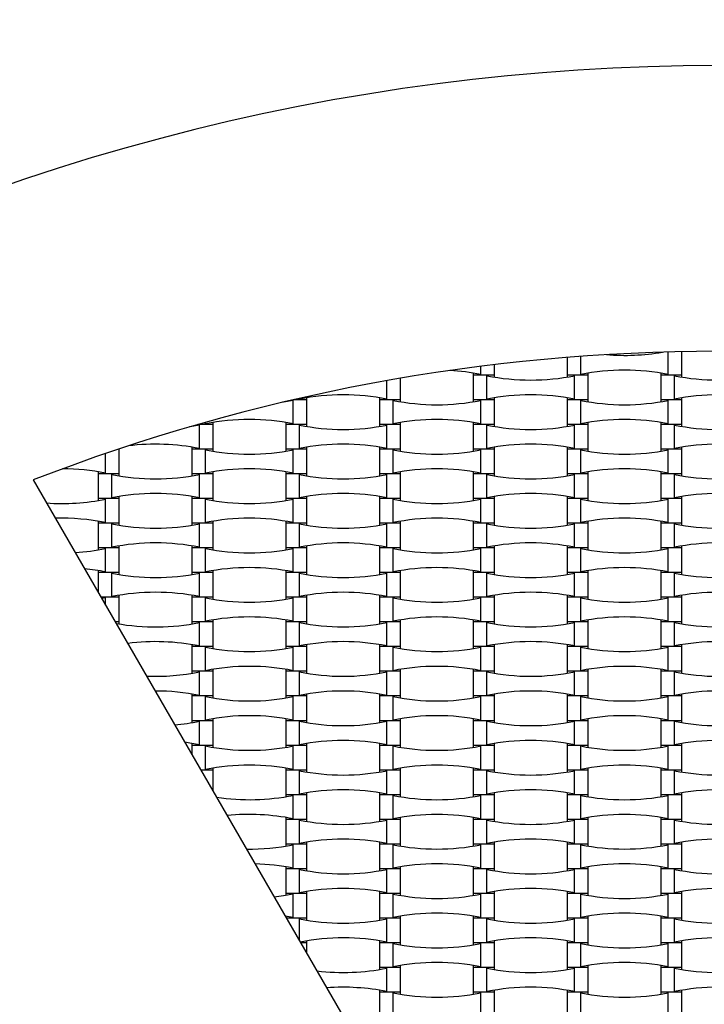
# Model space of a CAD drawing. Units: millimetres. Extents: x 2778 to 12099, y 3031 to 16962.
# Drawn here: x 5817 to 6416, y 9897 to 10759 of the extents above; entities that cross this region are included whole.
import ezdxf

# ---------------------------------------------------------------- set-up
doc = ezdxf.new("R2010")
doc.units = ezdxf.units.MM
doc.layers.add('Dimensions', color=7, linetype='Continuous')
doc.styles.get("Standard").update_dxf_attribs({"font": 'arial.ttf'})
doc.dimstyles.new('ISO-25', dxfattribs={"dimtxt": 2.5, "dimasz": 2.5, "dimexe": 1.25, "dimexo": 0.625, "dimtad": 1, "dimtxsty": 'Standard', "dimcen": 2.5, "dimadec": 0, "dimazin": 0, "dimtfac": 1, "dimtmove": 0, "dimatfit": 3, "dimfxl": 1, "dimarcsym": 0})

# ---------------------------------------------------------------- blocks, each defined once
blk = doc.blocks.new('*D37')
at = {"layer": 'Defpoints', "color": 0, "transparency": 16777216}
for p in [(2777.85, 14116.16), (10077.76, 8836.96), (2777.85, 8800.02)]:
    blk.add_point(p, dxfattribs=at)
at = {"layer": 'Dimensions', "color": 0, "lineweight": -2, "transparency": 16777216}
for p, q in [((2777.85, 8800.65), (2777.85, 14117.41)), ((10007.76, 14116.16), (2847.85, 14116.16)), ((10077.76, 8837.59), (10077.76, 14117.41))]:
    blk.add_line(p, q, dxfattribs=at)
at = {"layer": 'Dimensions', "color": 0, "transparency": 16777216}
for points in [[(2847.85, 14127.83), (2847.85, 14104.5), (2777.85, 14116.16)], [(10007.76, 14127.83), (10007.76, 14104.5), (10077.76, 14116.16)]]:
    blk.add_solid(points, dxfattribs=at)
at = {"layer": 'Dimensions', "color": 0, "transparency": 16777216, "insert": (6427.81, 14244.52), "char_height": 250, "attachment_point": 5}
blk.add_mtext('7300', dxfattribs=at)
blk = doc.blocks.new('*D38')
at = {"layer": 'Defpoints', "color": 0, "transparency": 16777216}
for p in [(4527.83, 13265.48), (8327.78, 8828.11), (4527.83, 8808.88)]:
    blk.add_point(p, dxfattribs=at)
at = {"layer": 'Dimensions', "color": 0, "lineweight": -2, "transparency": 16777216}
for p, q in [((4527.83, 8809.5), (4527.83, 13266.73)), ((8257.78, 13265.48), (4597.83, 13265.48)), ((8327.78, 8828.73), (8327.78, 13266.73))]:
    blk.add_line(p, q, dxfattribs=at)
at = {"layer": 'Dimensions', "color": 0, "transparency": 16777216}
for points in [[(4597.83, 13277.15), (4597.83, 13253.81), (4527.83, 13265.48)], [(8257.78, 13277.15), (8257.78, 13253.81), (8327.78, 13265.48)]]:
    blk.add_solid(points, dxfattribs=at)
at = {"layer": 'Dimensions', "color": 0, "transparency": 16777216, "insert": (6427.81, 13393.84), "char_height": 250, "attachment_point": 5}
blk.add_mtext('3800', dxfattribs=at)

msp = doc.modelspace()

# ---------------------------------------------------------------- linework, layer by layer
for p, q in [((6396.01, 10447.69), (6396.01, 10468.19)), ((6295.61, 10463.19), (6295.61, 10447.69)), ((6307.49, 10448.25), (6307.49, 10464.1)), ((6377.61, 10467.73), (6377.61, 10467.55)), ((6384.12, 10448.25), (6384.12, 10467.91)), ((6220.12, 10448.25), (6220.12, 10455.37)), ((6232.01, 10447.69), (6232.01, 10456.83)), ((6138.12, 10426.65), (6138.12, 10442.86)), ((6150.01, 10426.09), (6150.01, 10444.94)), ((6213.61, 10449.44), (6213.61, 10447.69)), ((6213.61, 10447.69), (6213.61, 10426.09)), ((6232.01, 10447.69), (6213.61, 10447.69)), ((6225.49, 10426.65), (6225.49, 10447.14)), ((6232.01, 10445.95), (6232.01, 10447.69)), ((6295.61, 10447.69), (6295.61, 10445.95)), ((6314.01, 10447.69), (6295.61, 10447.69)), ((6302.12, 10426.65), (6302.12, 10447.14)), ((6314.01, 10447.69), (6314.01, 10449.44)), ((6314.01, 10426.09), (6314.01, 10447.69)), ((6377.61, 10449.44), (6377.61, 10447.69)), ((6377.61, 10447.69), (6377.61, 10426.09)), ((6396.01, 10447.69), (6377.61, 10447.69)), ((6389.49, 10426.65), (6389.49, 10447.14)), ((6396.01, 10445.95), (6396.01, 10447.69)), ((6056.12, 10405.05), (6056.12, 10425.54)), ((6068.01, 10426.09), (6056.16, 10426.09)), ((6061.49, 10426.65), (6061.49, 10427.32)), ((6068.01, 10426.09), (6068.01, 10427.84)), ((6068.01, 10404.49), (6068.01, 10426.09)), ((6131.61, 10427.84), (6131.61, 10426.09)), ((6131.61, 10426.09), (6131.61, 10404.49)), ((6150.01, 10426.09), (6131.61, 10426.09)), ((6143.49, 10405.05), (6143.49, 10425.54)), ((6150.01, 10424.35), (6150.01, 10426.09)), ((6213.61, 10426.09), (6213.61, 10424.35)), ((6232.01, 10426.09), (6213.61, 10426.09)), ((6220.12, 10405.05), (6220.12, 10425.54)), ((6232.01, 10426.09), (6232.01, 10427.84)), ((6232.01, 10404.49), (6232.01, 10426.09)), ((6295.61, 10427.84), (6295.61, 10426.09)), ((6295.61, 10426.09), (6295.61, 10404.49)), ((6314.01, 10426.09), (6295.61, 10426.09)), ((6307.49, 10405.05), (6307.49, 10425.54)), ((6314.01, 10424.35), (6314.01, 10426.09)), ((6377.61, 10426.09), (6377.61, 10424.35)), ((6396.01, 10426.09), (6377.61, 10426.09)), ((6384.12, 10405.05), (6384.12, 10425.54)), ((6396.01, 10426.09), (6396.01, 10427.84)), ((6396.01, 10404.49), (6396.01, 10426.09)), ((6049.61, 10424.56), (6049.61, 10424.35)), ((5967.61, 10403.02), (5967.61, 10402.75)), ((5986.01, 10404.49), (5972.72, 10404.49)), ((5974.12, 10383.45), (5974.12, 10403.94)), ((5979.49, 10405.05), (5979.49, 10406.42)), ((5986.01, 10404.49), (5986.01, 10406.24)), ((5986.01, 10382.89), (5986.01, 10404.49)), ((6049.61, 10406.24), (6049.61, 10404.49)), ((6049.61, 10404.49), (6049.61, 10382.89)), ((6068.01, 10404.49), (6049.61, 10404.49)), ((6061.49, 10383.45), (6061.49, 10403.94)), ((6068.01, 10402.75), (6068.01, 10404.49)), ((6131.61, 10404.49), (6131.61, 10402.75)), ((6150.01, 10404.49), (6131.61, 10404.49)), ((6138.12, 10383.45), (6138.12, 10403.94)), ((6150.01, 10404.49), (6150.01, 10406.24)), ((6150.01, 10382.89), (6150.01, 10404.49)), ((6213.61, 10406.24), (6213.61, 10404.49)), ((6213.61, 10404.49), (6213.61, 10382.89)), ((6232.01, 10404.49), (6213.61, 10404.49)), ((6225.49, 10383.45), (6225.49, 10403.94)), ((6232.01, 10402.75), (6232.01, 10404.49)), ((6295.61, 10404.49), (6295.61, 10402.75)), ((6314.01, 10404.49), (6295.61, 10404.49)), ((6302.12, 10383.45), (6302.12, 10403.94)), ((6314.01, 10404.49), (6314.01, 10406.24)), ((6314.01, 10382.89), (6314.01, 10404.49)), ((6377.61, 10406.24), (6377.61, 10404.49)), ((6377.61, 10404.49), (6377.61, 10382.89)), ((6396.01, 10404.49), (6377.61, 10404.49)), ((6389.49, 10383.45), (6389.49, 10403.94)), ((6396.01, 10402.75), (6396.01, 10404.49)), ((5904.01, 10382.89), (5903.26, 10382.89)), ((5904.01, 10382.89), (5904.01, 10383.14)), ((5904.01, 10361.29), (5904.01, 10382.89)), ((5967.61, 10384.64), (5967.61, 10382.89)), ((5967.61, 10382.89), (5967.61, 10361.29)), ((5986.01, 10382.89), (5967.61, 10382.89)), ((5979.49, 10361.85), (5979.49, 10382.34)), ((5986.01, 10381.15), (5986.01, 10382.89)), ((6049.61, 10382.89), (6049.61, 10381.15)), ((6068.01, 10382.89), (6049.61, 10382.89)), ((6056.12, 10361.85), (6056.12, 10382.34)), ((6068.01, 10382.89), (6068.01, 10384.64)), ((6068.01, 10361.29), (6068.01, 10382.89)), ((6131.61, 10384.64), (6131.61, 10382.89)), ((6131.61, 10382.89), (6131.61, 10361.29)), ((6150.01, 10382.89), (6131.61, 10382.89)), ((6143.49, 10361.85), (6143.49, 10382.34)), ((6150.01, 10381.15), (6150.01, 10382.89)), ((6213.61, 10382.89), (6213.61, 10381.15)), ((6232.01, 10382.89), (6213.61, 10382.89)), ((6220.12, 10361.85), (6220.12, 10382.34)), ((6232.01, 10382.89), (6232.01, 10384.64)), ((6232.01, 10361.29), (6232.01, 10382.89)), ((6295.61, 10384.64), (6295.61, 10382.89)), ((6295.61, 10382.89), (6295.61, 10361.29)), ((6314.01, 10382.89), (6295.61, 10382.89)), ((6307.49, 10361.85), (6307.49, 10382.34)), ((6314.01, 10381.15), (6314.01, 10382.89)), ((6377.61, 10382.89), (6377.61, 10381.15)), ((6396.01, 10382.89), (6377.61, 10382.89)), ((6384.12, 10361.85), (6384.12, 10382.34)), ((6396.01, 10382.89), (6396.01, 10384.64)), ((6396.01, 10361.29), (6396.01, 10382.89)), ((5892.12, 10361.85), (5892.12, 10379.12)), ((5885.61, 10363.04), (5885.61, 10361.29)), ((5885.61, 10361.29), (5885.61, 10339.69)), ((5904.01, 10361.29), (5885.61, 10361.29)), ((5897.49, 10340.25), (5897.49, 10360.74)), ((5904.01, 10359.55), (5904.01, 10361.29)), ((5967.61, 10361.29), (5967.61, 10359.55)), ((5986.01, 10361.29), (5967.61, 10361.29)), ((5974.12, 10340.25), (5974.12, 10360.74)), ((5986.01, 10361.29), (5986.01, 10363.04)), ((5986.01, 10339.69), (5986.01, 10361.29)), ((6049.61, 10363.04), (6049.61, 10361.29)), ((6049.61, 10361.29), (6049.61, 10339.69)), ((6068.01, 10361.29), (6049.61, 10361.29)), ((6061.49, 10340.25), (6061.49, 10360.74)), ((6068.01, 10359.55), (6068.01, 10361.29)), ((6131.61, 10361.29), (6131.61, 10359.55)), ((6150.01, 10361.29), (6131.61, 10361.29)), ((6138.12, 10340.25), (6138.12, 10360.74)), ((6150.01, 10361.29), (6150.01, 10363.04)), ((6150.01, 10339.69), (6150.01, 10361.29)), ((6213.61, 10363.04), (6213.61, 10361.29)), ((6213.61, 10361.29), (6213.61, 10339.69)), ((6232.01, 10361.29), (6213.61, 10361.29)), ((6225.49, 10340.25), (6225.49, 10360.74)), ((6232.01, 10359.55), (6232.01, 10361.29)), ((6295.61, 10361.29), (6295.61, 10359.55)), ((6314.01, 10361.29), (6295.61, 10361.29)), ((6302.12, 10340.25), (6302.12, 10360.74)), ((6314.01, 10361.29), (6314.01, 10363.04)), ((6314.01, 10339.69), (6314.01, 10361.29)), ((6377.61, 10363.04), (6377.61, 10361.29)), ((6377.61, 10361.29), (6377.61, 10339.69)), ((6396.01, 10361.29), (6377.61, 10361.29)), ((6389.49, 10340.25), (6389.49, 10360.74)), ((6396.01, 10359.55), (6396.01, 10361.29)), ((5828.84, 10355.94), (6238.11, 9647.06)), ((5885.61, 10339.69), (5885.61, 10337.95)), ((5904.01, 10339.69), (5885.61, 10339.69)), ((5892.12, 10318.65), (5892.12, 10339.14)), ((5904.01, 10339.69), (5904.01, 10341.44)), ((5904.01, 10318.09), (5904.01, 10339.69)), ((5967.61, 10341.44), (5967.61, 10339.69)), ((5967.61, 10339.69), (5967.61, 10318.09)), ((5986.01, 10339.69), (5967.61, 10339.69)), ((5979.49, 10318.65), (5979.49, 10339.14)), ((5986.01, 10337.95), (5986.01, 10339.69)), ((6049.61, 10339.69), (6049.61, 10337.95)), ((6068.01, 10339.69), (6049.61, 10339.69)), ((6056.12, 10318.65), (6056.12, 10339.14)), ((6068.01, 10339.69), (6068.01, 10341.44)), ((6068.01, 10318.09), (6068.01, 10339.69)), ((6131.61, 10341.44), (6131.61, 10339.69)), ((6131.61, 10339.69), (6131.61, 10318.09)), ((6150.01, 10339.69), (6131.61, 10339.69)), ((6143.49, 10318.65), (6143.49, 10339.14)), ((6150.01, 10337.95), (6150.01, 10339.69)), ((6213.61, 10339.69), (6213.61, 10337.95)), ((6232.01, 10339.69), (6213.61, 10339.69)), ((6220.12, 10318.65), (6220.12, 10339.14)), ((6232.01, 10339.69), (6232.01, 10341.44)), ((6232.01, 10318.09), (6232.01, 10339.69)), ((6295.61, 10341.44), (6295.61, 10339.69)), ((6295.61, 10339.69), (6295.61, 10318.09)), ((6314.01, 10339.69), (6295.61, 10339.69)), ((6307.49, 10318.65), (6307.49, 10339.14)), ((6314.01, 10337.95), (6314.01, 10339.69)), ((6377.61, 10339.69), (6377.61, 10337.95)), ((6396.01, 10339.69), (6377.61, 10339.69)), ((6384.12, 10318.65), (6384.12, 10339.14)), ((6396.01, 10339.69), (6396.01, 10341.44)), ((6396.01, 10318.09), (6396.01, 10339.69)), ((5885.61, 10319.84), (5885.61, 10318.09)), ((5885.61, 10318.09), (5885.61, 10296.49)), ((5904.01, 10318.09), (5885.61, 10318.09)), ((5897.49, 10297.05), (5897.49, 10317.54)), ((5904.01, 10316.35), (5904.01, 10318.09)), ((5967.61, 10318.09), (5967.61, 10316.35)), ((5986.01, 10318.09), (5967.61, 10318.09)), ((5974.12, 10297.05), (5974.12, 10317.54)), ((5986.01, 10318.09), (5986.01, 10319.84)), ((5986.01, 10296.49), (5986.01, 10318.09)), ((6049.61, 10319.84), (6049.61, 10318.09)), ((6049.61, 10318.09), (6049.61, 10296.49)), ((6068.01, 10318.09), (6049.61, 10318.09)), ((6061.49, 10297.05), (6061.49, 10317.54)), ((6068.01, 10316.35), (6068.01, 10318.09)), ((6131.61, 10318.09), (6131.61, 10316.35)), ((6150.01, 10318.09), (6131.61, 10318.09)), ((6138.12, 10297.05), (6138.12, 10317.54)), ((6150.01, 10318.09), (6150.01, 10319.84)), ((6150.01, 10296.49), (6150.01, 10318.09)), ((6213.61, 10319.84), (6213.61, 10318.09)), ((6213.61, 10318.09), (6213.61, 10296.49)), ((6232.01, 10318.09), (6213.61, 10318.09)), ((6225.49, 10297.05), (6225.49, 10317.54)), ((6232.01, 10316.35), (6232.01, 10318.09)), ((6295.61, 10318.09), (6295.61, 10316.35)), ((6314.01, 10318.09), (6295.61, 10318.09)), ((6302.12, 10297.05), (6302.12, 10317.54)), ((6314.01, 10318.09), (6314.01, 10319.84)), ((6314.01, 10296.49), (6314.01, 10318.09)), ((6377.61, 10319.84), (6377.61, 10318.09)), ((6377.61, 10318.09), (6377.61, 10296.49)), ((6396.01, 10318.09), (6377.61, 10318.09)), ((6389.49, 10297.05), (6389.49, 10317.54)), ((6396.01, 10316.35), (6396.01, 10318.09)), ((5885.61, 10296.49), (5885.61, 10294.75)), ((5904.01, 10296.49), (5885.61, 10296.49)), ((5892.12, 10275.45), (5892.12, 10295.94)), ((5904.01, 10296.49), (5904.01, 10298.24)), ((5904.01, 10274.89), (5904.01, 10296.49)), ((5967.61, 10298.24), (5967.61, 10296.49)), ((5967.61, 10296.49), (5967.61, 10274.89)), ((5986.01, 10296.49), (5967.61, 10296.49)), ((5979.49, 10275.45), (5979.49, 10295.94)), ((5986.01, 10294.75), (5986.01, 10296.49)), ((6049.61, 10296.49), (6049.61, 10294.75)), ((6068.01, 10296.49), (6049.61, 10296.49)), ((6056.12, 10275.45), (6056.12, 10295.94)), ((6068.01, 10296.49), (6068.01, 10298.24)), ((6068.01, 10274.89), (6068.01, 10296.49)), ((6131.61, 10298.24), (6131.61, 10296.49)), ((6131.61, 10296.49), (6131.61, 10274.89)), ((6150.01, 10296.49), (6131.61, 10296.49)), ((6143.49, 10275.45), (6143.49, 10295.94)), ((6150.01, 10294.75), (6150.01, 10296.49)), ((6213.61, 10296.49), (6213.61, 10294.75)), ((6232.01, 10296.49), (6213.61, 10296.49)), ((6220.12, 10275.45), (6220.12, 10295.94)), ((6232.01, 10296.49), (6232.01, 10298.24)), ((6232.01, 10274.89), (6232.01, 10296.49)), ((6295.61, 10298.24), (6295.61, 10296.49)), ((6295.61, 10296.49), (6295.61, 10274.89)), ((6314.01, 10296.49), (6295.61, 10296.49)), ((6307.49, 10275.45), (6307.49, 10295.94)), ((6314.01, 10294.75), (6314.01, 10296.49)), ((6377.61, 10296.49), (6377.61, 10294.75)), ((6396.01, 10296.49), (6377.61, 10296.49)), ((6384.12, 10275.45), (6384.12, 10295.94)), ((6396.01, 10296.49), (6396.01, 10298.24)), ((6396.01, 10274.89), (6396.01, 10296.49)), ((5885.61, 10276.64), (5885.61, 10274.89)), ((5885.61, 10274.89), (5885.61, 10257.61)), ((5904.01, 10274.89), (5885.61, 10274.89)), ((5897.49, 10253.85), (5897.49, 10274.34)), ((5904.01, 10273.15), (5904.01, 10274.89)), ((5967.61, 10274.89), (5967.61, 10273.15)), ((5986.01, 10274.89), (5967.61, 10274.89)), ((5974.12, 10253.85), (5974.12, 10274.34)), ((5986.01, 10274.89), (5986.01, 10276.64)), ((5986.01, 10253.29), (5986.01, 10274.89)), ((6049.61, 10276.64), (6049.61, 10274.89)), ((6049.61, 10274.89), (6049.61, 10253.29)), ((6068.01, 10274.89), (6049.61, 10274.89)), ((6061.49, 10253.85), (6061.49, 10274.34)), ((6068.01, 10273.15), (6068.01, 10274.89)), ((6131.61, 10274.89), (6131.61, 10273.15)), ((6150.01, 10274.89), (6131.61, 10274.89)), ((6138.12, 10253.85), (6138.12, 10274.34)), ((6150.01, 10274.89), (6150.01, 10276.64)), ((6150.01, 10253.29), (6150.01, 10274.89)), ((6213.61, 10276.64), (6213.61, 10274.89)), ((6213.61, 10274.89), (6213.61, 10253.29)), ((6232.01, 10274.89), (6213.61, 10274.89)), ((6225.49, 10253.85), (6225.49, 10274.34)), ((6232.01, 10273.15), (6232.01, 10274.89)), ((6295.61, 10274.89), (6295.61, 10273.15)), ((6314.01, 10274.89), (6295.61, 10274.89)), ((6302.12, 10253.85), (6302.12, 10274.34)), ((6314.01, 10274.89), (6314.01, 10276.64)), ((6314.01, 10253.29), (6314.01, 10274.89)), ((6377.61, 10276.64), (6377.61, 10274.89)), ((6377.61, 10274.89), (6377.61, 10253.29)), ((6396.01, 10274.89), (6377.61, 10274.89)), ((6389.49, 10253.85), (6389.49, 10274.34)), ((6396.01, 10273.15), (6396.01, 10274.89)), ((5904.01, 10253.29), (5888.1, 10253.29)), ((5892.12, 10252.74), (5888.79, 10252.1)), ((5892.12, 10246.32), (5892.12, 10252.74)), ((5904.01, 10253.29), (5904.01, 10255.04)), ((5904.01, 10231.69), (5904.01, 10253.29)), ((5967.61, 10255.04), (5967.61, 10253.29)), ((5967.61, 10253.29), (5967.61, 10231.69)), ((5986.01, 10253.29), (5967.61, 10253.29)), ((5979.49, 10232.25), (5979.49, 10252.74)), ((5986.01, 10251.55), (5986.01, 10253.29)), ((6049.61, 10253.29), (6049.61, 10251.55)), ((6068.01, 10253.29), (6049.61, 10253.29)), ((6056.12, 10232.25), (6056.12, 10252.74)), ((6068.01, 10253.29), (6068.01, 10255.04)), ((6068.01, 10231.69), (6068.01, 10253.29)), ((6131.61, 10255.04), (6131.61, 10253.29)), ((6131.61, 10253.29), (6131.61, 10231.69)), ((6150.01, 10253.29), (6131.61, 10253.29)), ((6143.49, 10232.25), (6143.49, 10252.74)), ((6150.01, 10251.55), (6150.01, 10253.29)), ((6213.61, 10253.29), (6213.61, 10251.55)), ((6232.01, 10253.29), (6213.61, 10253.29)), ((6220.12, 10232.25), (6220.12, 10252.74)), ((6232.01, 10253.29), (6232.01, 10255.04)), ((6232.01, 10231.69), (6232.01, 10253.29)), ((6295.61, 10255.04), (6295.61, 10253.29)), ((6295.61, 10253.29), (6295.61, 10231.69)), ((6314.01, 10253.29), (6295.61, 10253.29)), ((6307.49, 10232.25), (6307.49, 10252.74)), ((6314.01, 10251.55), (6314.01, 10253.29)), ((6377.61, 10253.29), (6377.61, 10251.55)), ((6396.01, 10253.29), (6377.61, 10253.29)), ((6384.12, 10232.25), (6384.12, 10252.74)), ((6396.01, 10253.29), (6396.01, 10255.04)), ((6396.01, 10231.69), (6396.01, 10253.29)), ((5904.01, 10231.69), (5900.57, 10231.69)), ((5904.01, 10229.95), (5904.01, 10231.69)), ((5967.61, 10231.69), (5967.61, 10229.95)), ((5986.01, 10231.69), (5967.61, 10231.69)), ((5974.12, 10210.65), (5974.12, 10231.14)), ((5986.01, 10231.69), (5986.01, 10233.44)), ((5986.01, 10210.09), (5986.01, 10231.69)), ((6049.61, 10233.44), (6049.61, 10231.69)), ((6049.61, 10231.69), (6049.61, 10210.09)), ((6068.01, 10231.69), (6049.61, 10231.69)), ((6061.49, 10210.65), (6061.49, 10231.14)), ((6068.01, 10229.95), (6068.01, 10231.69)), ((6131.61, 10231.69), (6131.61, 10229.95)), ((6150.01, 10231.69), (6131.61, 10231.69)), ((6138.12, 10210.65), (6138.12, 10231.14)), ((6150.01, 10231.69), (6150.01, 10233.44)), ((6150.01, 10210.09), (6150.01, 10231.69)), ((6213.61, 10233.44), (6213.61, 10231.69)), ((6213.61, 10231.69), (6213.61, 10210.09)), ((6232.01, 10231.69), (6213.61, 10231.69)), ((6225.49, 10210.65), (6225.49, 10231.14)), ((6232.01, 10229.95), (6232.01, 10231.69)), ((6295.61, 10231.69), (6295.61, 10229.95)), ((6314.01, 10231.69), (6295.61, 10231.69)), ((6302.12, 10210.65), (6302.12, 10231.14)), ((6314.01, 10231.69), (6314.01, 10233.44)), ((6314.01, 10210.09), (6314.01, 10231.69)), ((6377.61, 10233.44), (6377.61, 10231.69)), ((6377.61, 10231.69), (6377.61, 10210.09)), ((6396.01, 10231.69), (6377.61, 10231.69)), ((6389.49, 10210.65), (6389.49, 10231.14)), ((6396.01, 10229.95), (6396.01, 10231.69)), ((5967.61, 10211.84), (5967.61, 10210.09)), ((5967.61, 10210.09), (5967.61, 10188.49)), ((5986.01, 10210.09), (5967.61, 10210.09)), ((5986.01, 10208.35), (5986.01, 10210.09)), ((6049.61, 10210.09), (6049.61, 10208.35)), ((6068.01, 10210.09), (6049.61, 10210.09)), ((6068.01, 10210.09), (6068.01, 10211.84)), ((6068.01, 10188.49), (6068.01, 10210.09)), ((6131.61, 10211.84), (6131.61, 10210.09)), ((6131.61, 10210.09), (6131.61, 10188.49)), ((6150.01, 10210.09), (6131.61, 10210.09)), ((6150.01, 10208.35), (6150.01, 10210.09)), ((6213.61, 10210.09), (6213.61, 10208.35)), ((6232.01, 10210.09), (6213.61, 10210.09)), ((6232.01, 10210.09), (6232.01, 10211.84)), ((6232.01, 10188.49), (6232.01, 10210.09)), ((6295.61, 10211.84), (6295.61, 10210.09)), ((6295.61, 10210.09), (6295.61, 10188.49)), ((6314.01, 10210.09), (6295.61, 10210.09)), ((6314.01, 10208.35), (6314.01, 10210.09)), ((6377.61, 10210.09), (6377.61, 10208.35)), ((6396.01, 10210.09), (6377.61, 10210.09)), ((6396.01, 10210.09), (6396.01, 10211.84)), ((6396.01, 10188.49), (6396.01, 10210.09)), ((5979.49, 10189.05), (5979.49, 10209.54)), ((6056.12, 10189.05), (6056.12, 10209.54)), ((6143.49, 10189.05), (6143.49, 10209.54)), ((6220.12, 10189.05), (6220.12, 10209.54)), ((6307.49, 10189.05), (6307.49, 10209.54)), ((6384.12, 10189.05), (6384.12, 10209.54)), ((5967.61, 10188.49), (5967.61, 10186.75)), ((5986.01, 10188.49), (5967.61, 10188.49)), ((5974.12, 10167.45), (5974.12, 10187.94)), ((5986.01, 10188.49), (5986.01, 10190.24)), ((5986.01, 10166.89), (5986.01, 10188.49)), ((6049.61, 10190.24), (6049.61, 10188.49)), ((6049.61, 10188.49), (6049.61, 10166.89)), ((6068.01, 10188.49), (6049.61, 10188.49)), ((6061.49, 10167.45), (6061.49, 10187.94)), ((6068.01, 10186.75), (6068.01, 10188.49)), ((6131.61, 10188.49), (6131.61, 10186.75)), ((6150.01, 10188.49), (6131.61, 10188.49)), ((6138.12, 10167.45), (6138.12, 10187.94)), ((6150.01, 10188.49), (6150.01, 10190.24)), ((6150.01, 10166.89), (6150.01, 10188.49)), ((6213.61, 10190.24), (6213.61, 10188.49)), ((6213.61, 10188.49), (6213.61, 10166.89)), ((6232.01, 10188.49), (6213.61, 10188.49)), ((6225.49, 10167.45), (6225.49, 10187.94)), ((6232.01, 10186.75), (6232.01, 10188.49)), ((6295.61, 10188.49), (6295.61, 10186.75)), ((6314.01, 10188.49), (6295.61, 10188.49)), ((6302.12, 10167.45), (6302.12, 10187.94)), ((6314.01, 10188.49), (6314.01, 10190.24)), ((6314.01, 10166.89), (6314.01, 10188.49)), ((6377.61, 10190.24), (6377.61, 10188.49)), ((6377.61, 10188.49), (6377.61, 10166.89)), ((6396.01, 10188.49), (6377.61, 10188.49)), ((6389.49, 10167.45), (6389.49, 10187.94)), ((6396.01, 10186.75), (6396.01, 10188.49)), ((5967.61, 10168.64), (5967.61, 10166.89)), ((5967.61, 10166.89), (5967.61, 10145.29)), ((5986.01, 10166.89), (5967.61, 10166.89)), ((5986.01, 10165.15), (5986.01, 10166.89)), ((6049.61, 10166.89), (6049.61, 10165.15)), ((6068.01, 10166.89), (6049.61, 10166.89)), ((6068.01, 10166.89), (6068.01, 10168.64)), ((6068.01, 10145.29), (6068.01, 10166.89)), ((6131.61, 10168.64), (6131.61, 10166.89)), ((6131.61, 10166.89), (6131.61, 10145.29)), ((6150.01, 10166.89), (6131.61, 10166.89)), ((6150.01, 10165.15), (6150.01, 10166.89)), ((6213.61, 10166.89), (6213.61, 10165.15)), ((6232.01, 10166.89), (6213.61, 10166.89)), ((6232.01, 10166.89), (6232.01, 10168.64)), ((6232.01, 10145.29), (6232.01, 10166.89)), ((6295.61, 10168.64), (6295.61, 10166.89)), ((6295.61, 10166.89), (6295.61, 10145.29)), ((6314.01, 10166.89), (6295.61, 10166.89)), ((6314.01, 10165.15), (6314.01, 10166.89)), ((6377.61, 10166.89), (6377.61, 10165.15)), ((6396.01, 10166.89), (6377.61, 10166.89)), ((6396.01, 10166.89), (6396.01, 10168.64)), ((6396.01, 10145.29), (6396.01, 10166.89)), ((5979.49, 10145.85), (5979.49, 10166.34)), ((6056.12, 10145.85), (6056.12, 10166.34)), ((6143.49, 10145.85), (6143.49, 10166.34)), ((6220.12, 10145.85), (6220.12, 10166.34)), ((6307.49, 10145.85), (6307.49, 10166.34)), ((6384.12, 10145.85), (6384.12, 10166.34)), ((5967.61, 10145.29), (5967.61, 10143.55)), ((5986.01, 10145.29), (5967.61, 10145.29)), ((5974.12, 10124.25), (5974.12, 10144.74)), ((5986.01, 10145.29), (5986.01, 10147.04)), ((5986.01, 10123.69), (5986.01, 10145.29)), ((6049.61, 10147.04), (6049.61, 10145.29)), ((6049.61, 10145.29), (6049.61, 10123.69)), ((6068.01, 10145.29), (6049.61, 10145.29)), ((6061.49, 10124.25), (6061.49, 10144.74)), ((6068.01, 10143.55), (6068.01, 10145.29)), ((6131.61, 10145.29), (6131.61, 10143.55)), ((6150.01, 10145.29), (6131.61, 10145.29)), ((6138.12, 10124.25), (6138.12, 10144.74)), ((6150.01, 10145.29), (6150.01, 10147.04)), ((6150.01, 10123.69), (6150.01, 10145.29)), ((6213.61, 10147.04), (6213.61, 10145.29)), ((6213.61, 10145.29), (6213.61, 10123.69)), ((6232.01, 10145.29), (6213.61, 10145.29)), ((6225.49, 10124.25), (6225.49, 10144.74)), ((6232.01, 10143.55), (6232.01, 10145.29)), ((6295.61, 10145.29), (6295.61, 10143.55)), ((6314.01, 10145.29), (6295.61, 10145.29)), ((6302.12, 10124.25), (6302.12, 10144.74)), ((6314.01, 10145.29), (6314.01, 10147.04)), ((6314.01, 10123.69), (6314.01, 10145.29)), ((6377.61, 10147.04), (6377.61, 10145.29)), ((6377.61, 10145.29), (6377.61, 10123.69)), ((6396.01, 10145.29), (6377.61, 10145.29)), ((6389.49, 10124.25), (6389.49, 10144.74)), ((6396.01, 10143.55), (6396.01, 10145.29)), ((5967.61, 10125.44), (5967.61, 10123.69)), ((5967.61, 10123.69), (5967.61, 10115.58)), ((5986.01, 10123.69), (5967.61, 10123.69)), ((5986.01, 10121.95), (5986.01, 10123.69)), ((6049.61, 10123.69), (6049.61, 10121.95)), ((6068.01, 10123.69), (6049.61, 10123.69)), ((6068.01, 10123.69), (6068.01, 10125.44)), ((6068.01, 10102.09), (6068.01, 10123.69)), ((6131.61, 10125.44), (6131.61, 10123.69)), ((6131.61, 10123.69), (6131.61, 10102.09)), ((6150.01, 10123.69), (6131.61, 10123.69)), ((6150.01, 10121.95), (6150.01, 10123.69)), ((6213.61, 10123.69), (6213.61, 10121.95)), ((6232.01, 10123.69), (6213.61, 10123.69)), ((6232.01, 10123.69), (6232.01, 10125.44)), ((6232.01, 10102.09), (6232.01, 10123.69)), ((6295.61, 10125.44), (6295.61, 10123.69)), ((6295.61, 10123.69), (6295.61, 10102.09)), ((6314.01, 10123.69), (6295.61, 10123.69)), ((6314.01, 10121.95), (6314.01, 10123.69)), ((6377.61, 10123.69), (6377.61, 10121.95)), ((6396.01, 10123.69), (6377.61, 10123.69)), ((6396.01, 10123.69), (6396.01, 10125.44)), ((6396.01, 10102.09), (6396.01, 10123.69)), ((5979.49, 10102.65), (5979.49, 10123.14)), ((6056.12, 10102.65), (6056.12, 10123.14)), ((6143.49, 10102.65), (6143.49, 10123.14)), ((6220.12, 10102.65), (6220.12, 10123.14)), ((6307.49, 10102.65), (6307.49, 10123.14)), ((6384.12, 10102.65), (6384.12, 10123.14)), ((5986.01, 10102.09), (5975.4, 10102.09)), ((5986.01, 10102.09), (5986.01, 10103.84)), ((5986.01, 10083.71), (5986.01, 10102.09)), ((6049.61, 10103.84), (6049.61, 10102.09)), ((6049.61, 10102.09), (6049.61, 10080.49)), ((6068.01, 10102.09), (6049.61, 10102.09)), ((6061.49, 10081.05), (6061.49, 10101.54)), ((6068.01, 10100.35), (6068.01, 10102.09)), ((6131.61, 10102.09), (6131.61, 10100.35)), ((6150.01, 10102.09), (6131.61, 10102.09)), ((6138.12, 10081.05), (6138.12, 10101.54)), ((6150.01, 10102.09), (6150.01, 10103.84)), ((6150.01, 10080.49), (6150.01, 10102.09)), ((6213.61, 10103.84), (6213.61, 10102.09)), ((6213.61, 10102.09), (6213.61, 10080.49)), ((6232.01, 10102.09), (6213.61, 10102.09)), ((6225.49, 10081.05), (6225.49, 10101.54)), ((6232.01, 10100.35), (6232.01, 10102.09)), ((6295.61, 10102.09), (6295.61, 10100.35)), ((6314.01, 10102.09), (6295.61, 10102.09)), ((6302.12, 10081.05), (6302.12, 10101.54)), ((6314.01, 10102.09), (6314.01, 10103.84)), ((6314.01, 10080.49), (6314.01, 10102.09)), ((6377.61, 10103.84), (6377.61, 10102.09)), ((6377.61, 10102.09), (6377.61, 10080.49)), ((6396.01, 10102.09), (6377.61, 10102.09)), ((6389.49, 10081.05), (6389.49, 10101.54)), ((6396.01, 10100.35), (6396.01, 10102.09)), ((6049.61, 10080.49), (6049.61, 10078.75)), ((6068.01, 10080.49), (6049.61, 10080.49)), ((6068.01, 10080.49), (6068.01, 10082.24)), ((6068.01, 10058.89), (6068.01, 10080.49)), ((6131.61, 10082.24), (6131.61, 10080.49)), ((6131.61, 10080.49), (6131.61, 10058.89)), ((6150.01, 10080.49), (6131.61, 10080.49)), ((6150.01, 10078.75), (6150.01, 10080.49)), ((6213.61, 10080.49), (6213.61, 10078.75)), ((6232.01, 10080.49), (6213.61, 10080.49)), ((6232.01, 10080.49), (6232.01, 10082.24)), ((6232.01, 10058.89), (6232.01, 10080.49)), ((6295.61, 10082.24), (6295.61, 10080.49)), ((6295.61, 10080.49), (6295.61, 10058.89)), ((6314.01, 10080.49), (6295.61, 10080.49)), ((6314.01, 10078.75), (6314.01, 10080.49)), ((6377.61, 10080.49), (6377.61, 10078.75)), ((6396.01, 10080.49), (6377.61, 10080.49)), ((6396.01, 10080.49), (6396.01, 10082.24)), ((6396.01, 10058.89), (6396.01, 10080.49)), ((6056.12, 10059.45), (6056.12, 10079.94)), ((6143.49, 10059.45), (6143.49, 10079.94)), ((6220.12, 10059.45), (6220.12, 10079.94)), ((6307.49, 10059.45), (6307.49, 10079.94)), ((6384.12, 10059.45), (6384.12, 10079.94)), ((6049.61, 10060.64), (6049.61, 10058.89)), ((6049.61, 10058.89), (6049.61, 10037.29)), ((6068.01, 10058.89), (6049.61, 10058.89)), ((6061.49, 10037.85), (6061.49, 10058.34)), ((6068.01, 10057.15), (6068.01, 10058.89)), ((6131.61, 10058.89), (6131.61, 10057.15)), ((6150.01, 10058.89), (6131.61, 10058.89)), ((6138.12, 10037.85), (6138.12, 10058.34)), ((6150.01, 10058.89), (6150.01, 10060.64)), ((6150.01, 10037.29), (6150.01, 10058.89)), ((6213.61, 10060.64), (6213.61, 10058.89)), ((6213.61, 10058.89), (6213.61, 10037.29)), ((6232.01, 10058.89), (6213.61, 10058.89)), ((6225.49, 10037.85), (6225.49, 10058.34)), ((6232.01, 10057.15), (6232.01, 10058.89)), ((6295.61, 10058.89), (6295.61, 10057.15)), ((6314.01, 10058.89), (6295.61, 10058.89)), ((6302.12, 10037.85), (6302.12, 10058.34)), ((6314.01, 10058.89), (6314.01, 10060.64)), ((6314.01, 10037.29), (6314.01, 10058.89)), ((6377.61, 10060.64), (6377.61, 10058.89)), ((6377.61, 10058.89), (6377.61, 10037.29)), ((6396.01, 10058.89), (6377.61, 10058.89)), ((6389.49, 10037.85), (6389.49, 10058.34)), ((6396.01, 10057.15), (6396.01, 10058.89)), ((6049.61, 10037.29), (6049.61, 10035.55)), ((6068.01, 10037.29), (6049.61, 10037.29)), ((6068.01, 10037.29), (6068.01, 10039.04)), ((6068.01, 10015.69), (6068.01, 10037.29)), ((6131.61, 10039.04), (6131.61, 10037.29)), ((6131.61, 10037.29), (6131.61, 10015.69)), ((6150.01, 10037.29), (6131.61, 10037.29)), ((6150.01, 10035.55), (6150.01, 10037.29)), ((6213.61, 10037.29), (6213.61, 10035.55)), ((6232.01, 10037.29), (6213.61, 10037.29)), ((6232.01, 10037.29), (6232.01, 10039.04)), ((6232.01, 10015.69), (6232.01, 10037.29)), ((6295.61, 10039.04), (6295.61, 10037.29)), ((6295.61, 10037.29), (6295.61, 10015.69)), ((6314.01, 10037.29), (6295.61, 10037.29)), ((6314.01, 10035.55), (6314.01, 10037.29)), ((6377.61, 10037.29), (6377.61, 10035.55)), ((6396.01, 10037.29), (6377.61, 10037.29)), ((6396.01, 10037.29), (6396.01, 10039.04)), ((6396.01, 10015.69), (6396.01, 10037.29)), ((6056.12, 10016.25), (6056.12, 10036.74)), ((6143.49, 10016.25), (6143.49, 10036.74)), ((6220.12, 10016.25), (6220.12, 10036.74)), ((6307.49, 10016.25), (6307.49, 10036.74)), ((6384.12, 10016.25), (6384.12, 10036.74)), ((6049.61, 10017.44), (6049.61, 10015.69)), ((6049.61, 10015.69), (6049.61, 9994.09)), ((6068.01, 10015.69), (6049.61, 10015.69)), ((6061.49, 9994.65), (6061.49, 10015.14)), ((6068.01, 10013.95), (6068.01, 10015.69)), ((6131.61, 10015.69), (6131.61, 10013.95)), ((6150.01, 10015.69), (6131.61, 10015.69)), ((6138.12, 9994.65), (6138.12, 10015.14)), ((6150.01, 10015.69), (6150.01, 10017.44)), ((6150.01, 9994.09), (6150.01, 10015.69)), ((6213.61, 10017.44), (6213.61, 10015.69)), ((6213.61, 10015.69), (6213.61, 9994.09)), ((6232.01, 10015.69), (6213.61, 10015.69)), ((6225.49, 9994.65), (6225.49, 10015.14)), ((6232.01, 10013.95), (6232.01, 10015.69)), ((6295.61, 10015.69), (6295.61, 10013.95)), ((6314.01, 10015.69), (6295.61, 10015.69)), ((6302.12, 9994.65), (6302.12, 10015.14)), ((6314.01, 10015.69), (6314.01, 10017.44)), ((6314.01, 9994.09), (6314.01, 10015.69)), ((6377.61, 10017.44), (6377.61, 10015.69)), ((6377.61, 10015.69), (6377.61, 9994.09)), ((6396.01, 10015.69), (6377.61, 10015.69)), ((6389.49, 9994.65), (6389.49, 10015.14)), ((6396.01, 10013.95), (6396.01, 10015.69)), ((6068.01, 9994.09), (6068.01, 9995.84)), ((6131.61, 9995.84), (6131.61, 9994.09)), ((6232.01, 9994.09), (6232.01, 9995.84)), ((6295.61, 9995.84), (6295.61, 9994.09)), ((6396.01, 9994.09), (6396.01, 9995.84)), ((6049.61, 9994.09), (6049.61, 9992.35)), ((6068.01, 9994.09), (6049.61, 9994.09)), ((6056.12, 9973.05), (6056.12, 9993.54)), ((6068.01, 9972.49), (6068.01, 9994.09)), ((6131.61, 9994.09), (6131.61, 9972.49)), ((6150.01, 9994.09), (6131.61, 9994.09)), ((6143.49, 9973.05), (6143.49, 9993.54)), ((6150.01, 9992.35), (6150.01, 9994.09)), ((6213.61, 9994.09), (6213.61, 9992.35)), ((6232.01, 9994.09), (6213.61, 9994.09)), ((6220.12, 9973.05), (6220.12, 9993.54)), ((6232.01, 9972.49), (6232.01, 9994.09)), ((6295.61, 9994.09), (6295.61, 9972.49)), ((6314.01, 9994.09), (6295.61, 9994.09)), ((6307.49, 9973.05), (6307.49, 9993.54)), ((6314.01, 9992.35), (6314.01, 9994.09)), ((6377.61, 9994.09), (6377.61, 9992.35)), ((6396.01, 9994.09), (6377.61, 9994.09)), ((6384.12, 9973.05), (6384.12, 9993.54)), ((6396.01, 9972.49), (6396.01, 9994.09)), ((6056.12, 9973.05), (6049.17, 9974.31)), ((6049.61, 9974.24), (6049.61, 9973.55)), ((6068.01, 9972.49), (6050.22, 9972.49)), ((6061.49, 9952.97), (6061.49, 9971.94)), ((6068.01, 9970.75), (6068.01, 9972.49)), ((6131.61, 9972.49), (6131.61, 9970.75)), ((6150.01, 9972.49), (6131.61, 9972.49)), ((6138.12, 9951.45), (6138.12, 9971.94)), ((6150.01, 9972.49), (6150.01, 9974.24)), ((6150.01, 9950.89), (6150.01, 9972.49)), ((6213.61, 9974.24), (6213.61, 9972.49)), ((6213.61, 9972.49), (6213.61, 9950.89)), ((6232.01, 9972.49), (6213.61, 9972.49)), ((6225.49, 9951.45), (6225.49, 9971.94)), ((6232.01, 9970.75), (6232.01, 9972.49)), ((6295.61, 9972.49), (6295.61, 9970.75)), ((6314.01, 9972.49), (6295.61, 9972.49)), ((6302.12, 9951.45), (6302.12, 9971.94)), ((6314.01, 9972.49), (6314.01, 9974.24)), ((6314.01, 9950.89), (6314.01, 9972.49)), ((6377.61, 9974.24), (6377.61, 9972.49)), ((6377.61, 9972.49), (6377.61, 9950.89)), ((6396.01, 9972.49), (6377.61, 9972.49)), ((6389.49, 9951.45), (6389.49, 9971.94)), ((6396.01, 9970.75), (6396.01, 9972.49)), ((6068.01, 9950.89), (6068.01, 9952.64)), ((6131.61, 9952.64), (6131.61, 9950.89)), ((6232.01, 9950.89), (6232.01, 9952.64)), ((6295.61, 9952.64), (6295.61, 9950.89)), ((6396.01, 9950.89), (6396.01, 9952.64)), ((6068.01, 9950.89), (6062.69, 9950.89)), ((6068.01, 9941.69), (6068.01, 9950.89)), ((6131.61, 9950.89), (6131.61, 9929.29)), ((6150.01, 9950.89), (6131.61, 9950.89)), ((6143.49, 9929.85), (6143.49, 9950.34)), ((6150.01, 9949.15), (6150.01, 9950.89)), ((6213.61, 9950.89), (6213.61, 9949.15)), ((6232.01, 9950.89), (6213.61, 9950.89)), ((6220.12, 9929.85), (6220.12, 9950.34)), ((6232.01, 9929.29), (6232.01, 9950.89)), ((6295.61, 9950.89), (6295.61, 9929.29)), ((6314.01, 9950.89), (6295.61, 9950.89)), ((6307.49, 9929.85), (6307.49, 9950.34)), ((6314.01, 9949.15), (6314.01, 9950.89)), ((6377.61, 9950.89), (6377.61, 9949.15)), ((6396.01, 9950.89), (6377.61, 9950.89)), ((6384.12, 9929.85), (6384.12, 9950.34)), ((6396.01, 9929.29), (6396.01, 9950.89)), ((6131.61, 9929.29), (6131.61, 9927.55)), ((6150.01, 9929.29), (6131.61, 9929.29)), ((6138.12, 9908.25), (6138.12, 9928.74)), ((6150.01, 9929.29), (6150.01, 9931.04)), ((6150.01, 9907.69), (6150.01, 9929.29)), ((6213.61, 9931.04), (6213.61, 9929.29)), ((6213.61, 9929.29), (6213.61, 9907.69)), ((6232.01, 9929.29), (6213.61, 9929.29)), ((6225.49, 9908.25), (6225.49, 9928.74)), ((6232.01, 9927.55), (6232.01, 9929.29)), ((6295.61, 9929.29), (6295.61, 9927.55)), ((6314.01, 9929.29), (6295.61, 9929.29)), ((6302.12, 9908.25), (6302.12, 9928.74)), ((6314.01, 9929.29), (6314.01, 9931.04)), ((6314.01, 9907.69), (6314.01, 9929.29)), ((6377.61, 9931.04), (6377.61, 9929.29)), ((6377.61, 9929.29), (6377.61, 9907.69)), ((6396.01, 9929.29), (6377.61, 9929.29)), ((6389.49, 9908.25), (6389.49, 9928.74)), ((6396.01, 9927.55), (6396.01, 9929.29)), ((6131.61, 9909.44), (6131.61, 9907.69)), ((6232.01, 9907.69), (6232.01, 9909.44)), ((6295.61, 9909.44), (6295.61, 9907.69)), ((6396.01, 9907.69), (6396.01, 9909.44)), ((6131.61, 9907.69), (6131.61, 9886.09)), ((6150.01, 9907.69), (6131.61, 9907.69)), ((6143.49, 9886.65), (6143.49, 9907.14)), ((6150.01, 9905.95), (6150.01, 9907.69)), ((6213.61, 9907.69), (6213.61, 9905.95)), ((6232.01, 9907.69), (6213.61, 9907.69)), ((6220.12, 9886.65), (6220.12, 9907.14)), ((6232.01, 9886.09), (6232.01, 9907.69)), ((6295.61, 9907.69), (6295.61, 9886.09)), ((6314.01, 9907.69), (6295.61, 9907.69)), ((6307.49, 9886.65), (6307.49, 9907.14)), ((6314.01, 9905.95), (6314.01, 9907.69)), ((6377.61, 9907.69), (6377.61, 9905.95)), ((6396.01, 9907.69), (6377.61, 9907.69)), ((6384.12, 9886.65), (6384.12, 9907.14)), ((6396.01, 9886.09), (6396.01, 9907.69))]:
    msp.add_line(p, q)
at = {"flags": 128}
for points in [[(6056.12, 10425.54), (6047.69, 10424.04), (6046.86, 10423.92)], [(5974.12, 10403.94), (5965.69, 10402.44), (5965.56, 10402.42)], [(5974.12, 10124.25), (5965.69, 10125.75), (5961.38, 10126.36)], [(6056.12, 9993.54), (6047.69, 9992.04), (6039.56, 9990.96)]]:
    msp.add_lwpolyline(points, dxfattribs=at)
for centre, radius, start, end in [((6427.81, 8818.49), 1900, 60, 120), ((6427.81, 8818.49), 1650, 68.71474, 111.28526), ((6345.81, 10660.34), 195.39, 265.34272, 279.7556), ((6181.81, 10256.65), 195.39, 78.69099, 86.684), ((6345.81, 10256.65), 195.39, 78.69099, 101.30901), ((6263.81, 10638.74), 195.39, 258.69099, 281.30901), ((6427.81, 10638.74), 195.39, 258.69099, 281.30901), ((6099.81, 10235.05), 195.39, 78.69099, 101.30901), ((6181.81, 10617.14), 195.39, 258.69099, 281.30901), ((6263.81, 10235.05), 195.39, 78.69099, 101.30901), ((6345.81, 10617.14), 195.39, 258.69099, 281.30901), ((6427.81, 10235.05), 195.39, 78.69099, 101.30901), ((6017.81, 10213.45), 195.39, 78.69099, 101.30901), ((6181.81, 10213.45), 195.39, 78.69099, 101.30901), ((6345.81, 10213.45), 195.39, 78.69099, 101.30901), ((6099.81, 10595.54), 195.39, 258.69099, 281.30901), ((6263.81, 10595.54), 195.39, 258.69099, 281.30901), ((6427.81, 10595.54), 195.39, 258.69099, 281.30901), ((5935.81, 10191.85), 195.39, 78.69099, 97.01297), ((6017.81, 10573.94), 195.39, 258.69099, 281.30901), ((6099.81, 10191.85), 195.39, 78.69099, 101.30901), ((6181.81, 10573.94), 195.39, 258.69099, 281.30901), ((6263.81, 10191.85), 195.39, 78.69099, 101.30901), ((6345.81, 10573.94), 195.39, 258.69099, 281.30901), ((6427.81, 10191.85), 195.39, 78.69099, 101.30901), ((5853.81, 10170.25), 195.39, 78.69099, 89.83476), ((6017.81, 10170.25), 195.39, 78.69099, 101.30901), ((6181.81, 10170.25), 195.39, 78.69099, 101.30901), ((6345.81, 10170.25), 195.39, 78.69099, 101.30901), ((5935.81, 10552.34), 195.39, 258.69099, 281.30901), ((6099.81, 10552.34), 195.39, 258.69099, 281.30901), ((6263.81, 10552.34), 195.39, 258.69099, 281.30901), ((6427.81, 10552.34), 195.39, 258.69099, 281.30901), ((5853.81, 10530.74), 195.39, 266.08466, 281.30901), ((5935.81, 10148.65), 195.39, 78.69099, 101.30901), ((6017.81, 10530.74), 195.39, 258.69099, 281.30901), ((6099.81, 10148.65), 195.39, 78.69099, 101.30901), ((6181.81, 10530.74), 195.39, 258.69099, 281.30901), ((6263.81, 10148.65), 195.39, 78.69099, 101.30901), ((6345.81, 10530.74), 195.39, 258.69099, 281.30901), ((6427.81, 10148.65), 195.39, 78.69099, 101.30901), ((5853.81, 10127.05), 195.39, 78.69099, 91.63785), ((6017.81, 10127.05), 195.39, 78.69099, 101.30901), ((6181.81, 10127.05), 195.39, 78.69099, 101.30901), ((6345.81, 10127.05), 195.39, 78.69099, 101.30901), ((5935.81, 10509.14), 195.39, 258.69099, 281.30901), ((6099.81, 10509.14), 195.39, 258.69099, 281.30901), ((6263.81, 10509.14), 195.39, 258.69099, 281.30901), ((6427.81, 10509.14), 195.39, 258.69099, 281.30901), ((5853.81, 10487.54), 195.39, 273.42166, 281.30901), ((5935.81, 10105.45), 195.39, 78.69099, 101.30901), ((6017.81, 10487.54), 195.39, 258.69099, 281.30901), ((6099.81, 10105.45), 195.39, 78.69099, 101.30901), ((6181.81, 10487.54), 195.39, 258.69099, 281.30901), ((6263.81, 10105.45), 195.39, 78.69099, 101.30901), ((6345.81, 10487.54), 195.39, 258.69099, 281.30901), ((6427.81, 10105.45), 195.39, 78.69099, 101.30901), ((6017.81, 10083.85), 195.39, 78.69099, 101.30901), ((6181.81, 10083.85), 195.39, 78.69099, 101.30901), ((6345.81, 10083.85), 195.39, 78.69099, 101.30901), ((5853.81, 10083.85), 195.39, 78.69099, 84.15537), ((5935.81, 10465.94), 195.39, 258.69099, 281.30901), ((6099.81, 10465.94), 195.39, 258.69099, 281.30901), ((6263.81, 10465.94), 195.39, 258.69099, 281.30901), ((6427.81, 10465.94), 195.39, 258.69099, 281.30901), ((5935.81, 10062.25), 195.39, 78.69099, 101.30901), ((6017.81, 10444.34), 195.39, 258.69099, 281.30901), ((6099.81, 10062.25), 195.39, 78.69099, 101.30901), ((6181.81, 10444.34), 195.39, 258.69099, 281.30901), ((6263.81, 10062.25), 195.39, 78.69099, 101.30901), ((6345.81, 10444.34), 195.39, 258.69099, 281.30901), ((6427.81, 10062.25), 195.39, 78.69099, 101.30901), ((6017.81, 10040.65), 195.39, 78.69099, 101.30901), ((6181.81, 10040.65), 195.39, 78.69099, 101.30901), ((6345.81, 10040.65), 195.39, 78.69099, 101.30901), ((5935.81, 10422.74), 195.39, 259.83108, 281.30901), ((6099.81, 10422.74), 195.39, 258.69099, 281.30901), ((6263.81, 10422.74), 195.39, 258.69099, 281.30901), ((6427.81, 10422.74), 195.39, 258.69099, 281.30901), ((5935.81, 10019.05), 195.39, 78.69099, 97.17194), ((6099.81, 10019.05), 195.39, 78.69099, 101.30901), ((6263.81, 10019.05), 195.39, 78.69099, 101.30901), ((6427.81, 10019.05), 195.39, 78.69099, 101.30901), ((6017.81, 10401.14), 195.39, 258.69099, 281.30901), ((6181.81, 10401.14), 195.39, 258.69099, 281.30901), ((6345.81, 10401.14), 195.39, 258.69099, 281.30901), ((6017.81, 9997.45), 195.39, 78.69099, 101.30901), ((6181.81, 9997.45), 195.39, 78.69099, 101.30901), ((6345.81, 9997.45), 195.39, 78.69099, 101.30901), ((5935.81, 10379.54), 195.39, 267.69019, 281.30901), ((6099.81, 10379.54), 195.39, 258.69099, 281.30901), ((6263.81, 10379.54), 195.39, 258.69099, 281.30901), ((6427.81, 10379.54), 195.39, 258.69099, 281.30901), ((5935.81, 9975.85), 195.39, 78.69099, 90.09831), ((6099.81, 9975.85), 195.39, 78.69099, 101.30901), ((6263.81, 9975.85), 195.39, 78.69099, 101.30901), ((6427.81, 9975.85), 195.39, 78.69099, 101.30901), ((6017.81, 10357.94), 195.39, 258.69099, 281.30901), ((6181.81, 10357.94), 195.39, 258.69099, 281.30901), ((6345.81, 10357.94), 195.39, 258.69099, 281.30901), ((6017.81, 9954.25), 195.39, 78.69099, 101.30901), ((6181.81, 9954.25), 195.39, 78.69099, 101.30901), ((6345.81, 9954.25), 195.39, 78.69099, 101.30901), ((5935.81, 10336.34), 195.39, 274.91573, 281.30901), ((6099.81, 10336.34), 195.39, 258.69099, 281.30901), ((6263.81, 10336.34), 195.39, 258.69099, 281.30901), ((6427.81, 10336.34), 195.39, 258.69099, 281.30901), ((6099.81, 9932.65), 195.39, 78.69099, 101.30901), ((6263.81, 9932.65), 195.39, 78.69099, 101.30901), ((6427.81, 9932.65), 195.39, 78.69099, 101.30901), ((6017.81, 10314.74), 195.39, 258.69099, 281.30901), ((6181.81, 10314.74), 195.39, 258.69099, 281.30901), ((6345.81, 10314.74), 195.39, 258.69099, 281.30901), ((6017.81, 9911.05), 195.39, 78.69099, 101.30901), ((6181.81, 9911.05), 195.39, 78.69099, 101.30901), ((6345.81, 9911.05), 195.39, 78.69099, 101.30901), ((6099.81, 10293.14), 195.39, 258.69099, 281.30901), ((6263.81, 10293.14), 195.39, 258.69099, 281.30901), ((6427.81, 10293.14), 195.39, 258.69099, 281.30901), ((6099.81, 9889.45), 195.39, 78.69099, 101.30901), ((6263.81, 9889.45), 195.39, 78.69099, 101.30901), ((6427.81, 9889.45), 195.39, 78.69099, 101.30901), ((6017.81, 10271.54), 195.39, 261.5689, 281.30901), ((6181.81, 10271.54), 195.39, 258.69099, 281.30901), ((6345.81, 10271.54), 195.39, 258.69099, 281.30901), ((6017.81, 9867.85), 195.39, 78.69099, 95.70485), ((6181.81, 9867.85), 195.39, 78.69099, 101.30901), ((6345.81, 9867.85), 195.39, 78.69099, 101.30901), ((6099.81, 10249.94), 195.39, 258.69099, 281.30901), ((6263.81, 10249.94), 195.39, 258.69099, 281.30901), ((6427.81, 10249.94), 195.39, 258.69099, 281.30901), ((6099.81, 9846.25), 195.39, 78.69099, 101.30901), ((6263.81, 9846.25), 195.39, 78.69099, 101.30901), ((6427.81, 9846.25), 195.39, 78.69099, 101.30901), ((6017.81, 10228.34), 195.39, 269.26774, 281.30901), ((6181.81, 10228.34), 195.39, 258.69099, 281.30901), ((6345.81, 10228.34), 195.39, 258.69099, 281.30901), ((6017.81, 9824.65), 195.39, 78.69099, 88.53461), ((6099.81, 10206.74), 195.39, 258.69099, 281.30901), ((6181.81, 9824.65), 195.39, 78.69099, 101.30901), ((6263.81, 10206.74), 195.39, 258.69099, 281.30901), ((6345.81, 9824.65), 195.39, 78.69099, 101.30901), ((6427.81, 10206.74), 195.39, 258.69099, 281.30901), ((6099.81, 9803.05), 195.39, 78.69099, 101.30901), ((6263.81, 9803.05), 195.39, 78.69099, 101.30901), ((6427.81, 9803.05), 195.39, 78.69099, 101.30901), ((6181.81, 10185.14), 195.39, 258.69099, 281.30901), ((6345.81, 10185.14), 195.39, 258.69099, 281.30901), ((6099.81, 10163.54), 195.39, 258.69099, 281.30901), ((6181.81, 9781.45), 195.39, 78.69099, 101.30901), ((6263.81, 10163.54), 195.39, 258.69099, 281.30901), ((6345.81, 9781.45), 195.39, 78.69099, 101.30901), ((6427.81, 10163.54), 195.39, 258.69099, 281.30901), ((6099.81, 9759.85), 195.39, 78.69099, 101.07312), ((6263.81, 9759.85), 195.39, 78.69099, 101.30901), ((6427.81, 9759.85), 195.39, 78.69099, 101.30901), ((6181.81, 10141.94), 195.39, 258.69099, 281.30901), ((6345.81, 10141.94), 195.39, 258.69099, 281.30901), ((6099.81, 10120.34), 195.39, 263.26585, 281.30901), ((6181.81, 9738.25), 195.39, 78.69099, 101.30901), ((6263.81, 10120.34), 195.39, 258.69099, 281.30901), ((6345.81, 9738.25), 195.39, 78.69099, 101.30901), ((6427.81, 10120.34), 195.39, 258.69099, 281.30901), ((6099.81, 9716.65), 195.39, 78.69099, 94.2206), ((6263.81, 9716.65), 195.39, 78.69099, 101.30901), ((6427.81, 9716.65), 195.39, 78.69099, 101.30901), ((6181.81, 10098.74), 195.39, 258.69099, 281.30901), ((6345.81, 10098.74), 195.39, 258.69099, 281.30901)]:
    msp.add_arc(centre, radius, start, end)

# ---------------------------------------------------------------- dimensions: what is measured, and where the dimension line sits
at = {"layer": 'Dimensions'}
for base, p1, p2, picture, middle in [((2777.85, 14116.16), (10077.76, 8836.96), (2777.85, 8800.02), '*D37', (6427.81, 14244.52)), ((4527.83, 13265.48), (8327.78, 8828.11), (4527.83, 8808.88), '*D38', (6427.81, 13393.84))]:
    dim = msp.add_linear_dim(base=base, p1=p1, p2=p2, dimstyle='ISO-25', override={"dimtxt": 250, "dimasz": 70, "dimdec": 0}, dxfattribs=at)
    dim.commit()
    dim.dimension.update_dxf_attribs({"geometry": picture, "text_midpoint": middle})

doc.saveas('drawing.dxf')
